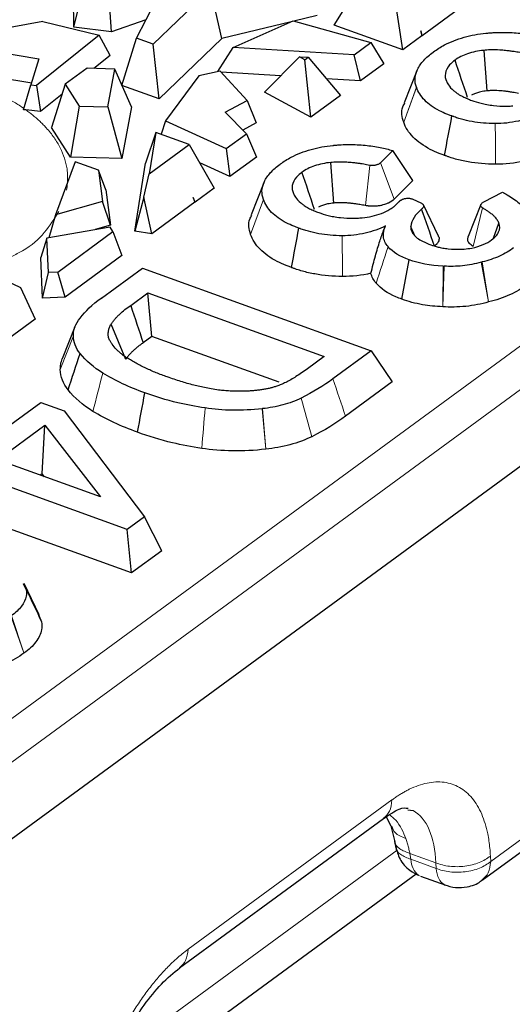
# Model space of a CAD drawing. Units: millimetres. Extents: x 0 to 420, y 0 to 297.
# Drawn here: x 361 to 366, y 127 to 137 of the extents above; entities that cross this region are included whole.
import ezdxf

# ---------------------------------------------------------------- set-up
doc = ezdxf.new("R2010")
doc.units = ezdxf.units.MM

msp = doc.modelspace()

# ---------------------------------------------------------------- linework, layer by layer
at = {"color": 8, "linetype": 'Continuous', "lineweight": 18}
for p, q in [((330.0987, 107.2917), (375.3722, 140.4973)), ((330.301, 107.0215), (375.584, 140.2341)), ((364.6956, 135.6255), (364.8177, 135.9613)), ((364.8182, 135.9597), (364.6956, 135.6255)), ((365.5277, 128.5456), (375.3999, 135.7863)), ((364.6047, 134.8889), (364.4738, 135.2377)), ((364.3305, 134.8277), (364.3732, 135.2126)), ((363.2314, 134.5516), (363.3534, 134.8873)), ((363.354, 134.8858), (363.2314, 134.5516)), ((365.3593, 134.4372), (365.4494, 134.8055)), ((364.8028, 134.5393), (364.7633, 134.6243)), ((364.7635, 134.6277), (364.806, 134.5353)), ((365.5079, 133.905), (365.4356, 134.2852)), ((365.4465, 134.2881), (365.5079, 133.905)), ((365.0686, 133.8593), (365.0718, 134.2487)), ((365.0838, 134.248), (365.0687, 133.8593)), ((361.4108, 133.2576), (361.5355, 133.5812)), ((363.3756, 132.4947), (363.3411, 132.8824)), ((363.3451, 132.8829), (363.3756, 132.4947)), ((361.0615, 130.5459), (360.9387, 130.8977)), ((360.9444, 130.9019), (361.0617, 130.5456)), ((362.6326, 127.7054), (364.5821, 129.1353)), ((361.9412, 126.6802), (364.6318, 128.6536)), ((365.0025, 128.5337), (364.7545, 128.6232)), ((364.7545, 128.6232), (364.7646, 128.5672)), ((364.7646, 128.5672), (365.0051, 128.4804)), ((365.0025, 128.5337), (365.0051, 128.4804)), ((365.525, 128.5989), (365.5277, 128.5456))]:
    msp.add_line(p, q, dxfattribs=at)
at = {"color": 7, "linetype": 'Continuous', "lineweight": 25}
for p, q in [((353.0197, 122.9505), (375.3176, 139.3047)), ((361.5384, 136.536), (361.5342, 137.0716)), ((361.5384, 136.536), (361.6561, 137.015)), ((361.9006, 136.4928), (361.8659, 136.9899)), ((364.0301, 136.5554), (364.2857, 136.9669)), ((362.8472, 136.9025), (362.2996, 136.373)), ((362.9557, 136.4274), (362.8472, 136.9025)), ((364.6868, 136.3185), (364.6058, 136.8514)), ((362.1379, 136.4313), (362.326, 136.7883)), ((365.2663, 136.7435), (364.8717, 136.4541)), ((363.8689, 136.6496), (363.6442, 136.595)), ((361.2448, 136.59), (360.4111, 136.4366)), ((361.2448, 136.59), (361.7836, 136.459)), ((361.9006, 136.4928), (361.5384, 136.536)), ((362.23, 136.606), (361.9006, 136.4928)), ((363.6189, 136.5888), (362.9557, 136.4274)), ((363.0641, 136.342), (363.6372, 136.5969)), ((363.6372, 136.5969), (364.3818, 136.3886)), ((364.6868, 136.3185), (364.0301, 136.5554)), ((361.7836, 136.459), (361.1843, 135.977)), ((361.887, 136.2648), (361.7836, 136.459)), ((364.8706, 136.4533), (364.6868, 136.3185)), ((364.8715, 136.4534), (364.8582, 136.5005)), ((364.8582, 136.5005), (364.8706, 136.4533)), ((360.4615, 136.3571), (361.2048, 136.2324)), ((362.0002, 135.9777), (362.1379, 136.4313)), ((362.2996, 136.373), (362.1379, 136.4313)), ((362.357, 135.8485), (362.2996, 136.373)), ((362.9557, 136.4274), (362.357, 135.8485)), ((364.2207, 136.2704), (364.3818, 136.3886)), ((364.3818, 136.3886), (364.5063, 136.1861)), ((361.887, 136.2648), (361.7321, 136.1403)), ((362.918, 136.1114), (363.0641, 136.342)), ((364.2207, 136.2704), (363.0641, 136.342)), ((364.2832, 136.0225), (364.2207, 136.2704)), ((364.9816, 136.3003), (364.9781, 136.2978)), ((365.4618, 136.3143), (365.4914, 135.9261)), ((361.2048, 136.2324), (361.1271, 135.9831)), ((363.6972, 136.2518), (363.3655, 135.9144)), ((363.7495, 136.2234), (363.6972, 136.2518)), ((363.6972, 136.2518), (363.7831, 136.248)), ((363.7495, 136.2234), (363.7831, 136.248)), ((363.8085, 135.6743), (363.7495, 136.2234)), ((363.7831, 136.248), (364.0924, 135.8825)), ((364.5063, 136.1861), (364.2832, 136.0225)), ((361.1383, 135.9985), (360.4161, 136.1196)), ((361.6674, 136.1428), (361.4583, 135.9894)), ((361.9313, 136.1326), (361.6674, 136.1428)), ((361.8652, 135.7739), (361.9313, 136.1326)), ((362.0907, 135.7744), (361.9313, 136.1326)), ((362.7359, 136.0705), (362.4155, 135.6399)), ((362.9389, 136.1161), (362.7359, 136.0705)), ((363.1972, 135.8355), (362.9389, 136.1161)), ((363.5182, 136.0698), (362.9491, 136.105)), ((364.8216, 136.1184), (364.6998, 135.8118)), ((361.0595, 135.7457), (361.1271, 135.9831)), ((361.1271, 135.9831), (361.1843, 135.977)), ((361.1843, 135.977), (361.2205, 135.7287)), ((361.4583, 135.9894), (361.3253, 135.5754)), ((361.4583, 135.9894), (361.5921, 135.7808)), ((362.357, 135.8485), (362.0005, 135.9772)), ((364.2832, 136.0225), (363.9569, 136.0426)), ((361.4282, 135.8958), (361.2205, 135.7287)), ((363.8085, 135.6743), (363.3655, 135.9144)), ((364.0924, 135.8825), (363.8085, 135.6743)), ((364.8177, 135.9613), (364.8182, 135.9597)), ((361.5921, 135.7808), (361.5079, 135.2909)), ((361.5921, 135.7808), (361.8652, 135.7739)), ((362.9887, 135.7208), (363.1972, 135.8355)), ((363.1972, 135.8355), (363.2838, 135.6206)), ((361.2205, 135.7287), (361.0818, 135.7436)), ((361.8652, 135.7739), (361.9994, 135.2785)), ((362.0907, 135.7744), (361.9994, 135.2785)), ((363.1906, 135.5149), (362.9887, 135.7208)), ((362.4155, 135.6399), (362.3741, 135.5103)), ((362.4155, 135.6399), (362.9986, 135.3741)), ((363.2838, 135.6206), (363.1559, 135.5503)), ((365.4475, 128.3684), (375.3278, 135.6151)), ((361.5079, 135.2909), (361.3253, 135.5754)), ((362.3242, 135.5283), (362.2265, 135.2326)), ((362.3242, 135.5283), (362.2608, 135.1315)), ((362.6443, 135.4128), (362.3242, 135.5283)), ((362.9986, 135.3741), (363.1906, 135.5149)), ((363.1906, 135.5149), (363.2868, 135.2917)), ((362.2608, 135.1315), (362.6443, 135.4128)), ((362.6443, 135.4128), (362.8831, 134.9956)), ((362.9986, 135.3741), (363.0327, 135.1053)), ((364.5906, 135.3548), (364.4738, 135.2377)), ((364.7823, 135.0669), (364.5906, 135.3548)), ((361.5521, 135.248), (361.3661, 134.7384)), ((361.9994, 135.2785), (361.5079, 135.2909)), ((361.7757, 135.1673), (361.5521, 135.248)), ((362.1225, 134.5817), (362.2265, 135.2326)), ((363.0327, 135.1053), (362.7453, 135.2364)), ((363.2868, 135.2917), (363.0327, 135.1053)), ((363.5173, 135.2264), (363.5139, 135.2238)), ((364.0272, 134.8521), (363.9976, 135.2404)), ((361.7757, 135.1673), (361.8141, 134.8675)), ((361.8467, 134.9775), (361.7757, 135.1673)), ((362.2095, 134.909), (362.2608, 135.1315)), ((363.3573, 135.0445), (363.2356, 134.7378)), ((364.7823, 135.0669), (364.6047, 134.8889)), ((361.8467, 134.9775), (361.8901, 134.6391)), ((362.8831, 134.9956), (362.6993, 134.8608)), ((365.4632, 134.865), (365.6415, 134.9551)), ((361.8141, 134.8675), (361.3661, 134.7384)), ((361.8901, 134.6391), (361.8141, 134.8675)), ((362.2095, 134.909), (362.1225, 134.5817)), ((362.2874, 134.5587), (362.2095, 134.909)), ((362.6982, 134.86), (362.2874, 134.5587)), ((362.6993, 134.8608), (362.6813, 134.9039)), ((362.6813, 134.9039), (362.6968, 134.8584)), ((363.3534, 134.8873), (363.354, 134.8858)), ((364.6042, 134.8199), (364.6535, 134.8662)), ((364.776, 134.8909), (364.8655, 134.8497)), ((365.0271, 134.5355), (364.8839, 134.8337)), ((365.4344, 134.8378), (365.3123, 134.5302)), ((361.3661, 134.7384), (361.3002, 134.52)), ((365.5542, 134.5158), (365.6061, 134.6584)), ((361.8887, 134.6222), (361.2828, 134.517)), ((361.386, 134.1914), (361.9131, 134.5779)), ((361.8901, 134.6391), (361.7446, 134.5972)), ((361.9131, 134.5779), (361.8887, 134.6222)), ((361.9131, 134.5779), (362.0007, 134.3484)), ((362.2874, 134.5587), (362.1225, 134.5817)), ((364.7633, 134.6243), (364.7635, 134.6277)), ((361.2828, 134.517), (361.2232, 134.3315)), ((361.2968, 134.1881), (361.2828, 134.517)), ((361.2397, 133.9416), (361.2232, 134.3315)), ((362.0007, 134.3484), (361.457, 133.9496)), ((364.6792, 133.9317), (364.7488, 134.3093)), ((365.4356, 134.2852), (365.4465, 134.2881)), ((361.2397, 133.9416), (361.2968, 134.1881)), ((361.386, 134.1914), (361.2968, 134.1881)), ((361.457, 133.9496), (361.386, 134.1914)), ((361.8054, 133.9421), (362.1954, 134.2281)), ((362.1954, 134.2281), (364.3846, 133.4382)), ((365.0718, 134.2487), (365.0838, 134.248)), ((360.8771, 134.1166), (361.0282, 134.0426)), ((361.0282, 134.0426), (361.1704, 133.7394)), ((362.0844, 133.8721), (362.2478, 133.9919)), ((362.2478, 133.9919), (363.935, 133.383)), ((362.2874, 133.5749), (362.2478, 133.9919)), ((361.457, 133.9496), (361.2397, 133.9416)), ((361.8054, 133.9421), (361.8022, 133.9398)), ((361.1704, 133.7394), (360.7595, 133.4381)), ((361.5504, 133.6662), (361.4284, 133.3589)), ((362.0362, 133.355), (361.8958, 133.6921)), ((362.2874, 133.5749), (362.2031, 133.5131)), ((363.5049, 133.1356), (362.2874, 133.5749)), ((364.3846, 133.4382), (364.018, 133.1693)), ((364.3846, 133.4382), (364.5857, 133.1396)), ((363.935, 133.383), (363.7753, 133.2659)), ((364.5857, 133.1396), (364.1391, 132.812)), ((360.585, 132.4737), (361.2236, 132.9421)), ((361.2236, 132.9421), (361.4491, 132.8607)), ((361.4491, 132.8607), (362.2165, 131.848)), ((363.3411, 132.8824), (363.3451, 132.8829)), ((360.8097, 132.3926), (361.2623, 132.7245)), ((361.2374, 132.2602), (361.2623, 132.7245)), ((361.2623, 132.7245), (361.794, 132.0375)), ((361.794, 132.0375), (360.8097, 132.3926)), ((362.0517, 131.7271), (360.6112, 132.247)), ((361.2374, 132.2602), (361.2174, 132.2455)), ((361.2609, 132.2298), (361.2374, 132.2602)), ((362.0914, 131.3102), (360.6508, 131.83)), ((362.2165, 131.848), (362.0517, 131.7271)), ((362.3814, 131.5229), (362.2165, 131.848)), ((362.0914, 131.3102), (362.0517, 131.7271)), ((362.3814, 131.5229), (362.0914, 131.3102)), ((361.0547, 131.207), (361.0844, 131.1484)), ((361.2072, 130.91), (361.0639, 131.2085)), ((361.2017, 130.9105), (361.2307, 130.8407)), ((361.0627, 130.5427), (361.0615, 130.5459)), ((361.0617, 130.5456), (361.0627, 130.5427)), ((364.7336, 129.0424), (364.7849, 129.0356)), ((362.5515, 127.5275), (364.5035, 128.9592)), ((364.5286, 128.9734), (364.5725, 128.8877)), ((364.5725, 128.8877), (364.6063, 128.747)), ((364.6063, 128.7469), (364.6194, 128.6745)), ((361.7826, 126.2036), (364.8146, 128.4274)), ((364.8578, 128.4052), (365.0987, 128.3183)), ((365.0838, 128.3251), (365.0987, 128.3183))]:
    msp.add_line(p, q, dxfattribs=at)
at = {"color": 8, "linetype": 'Continuous', "lineweight": 18}
msp.add_arc((364.9567, 128.5669), 0.1921, 179.88973, 233.80013, dxfattribs=at)
at = {"color": 7, "linetype": 'Continuous', "lineweight": 25}
for points, knots in [([(364.9816, 136.3003), (365.0119, 136.3237), (365.0985, 136.3786), (365.27, 136.4454), (365.4118, 136.4714), (365.4815, 136.4778)], [0.6801108, 0.6801108, 0.6801108, 0.6801108, 0.9041438, 1.2401934, 1.5745223, 1.5745223, 1.5745223, 1.5745223]), ([(365.4815, 136.4778), (365.4854, 136.4782), (365.4884, 136.4785), (365.4948, 136.4792), (365.4981, 136.4795), (365.508, 136.4805), (365.5147, 136.481), (365.5344, 136.4827), (365.5475, 136.4836), (365.5868, 136.4857), (365.6128, 136.4865), (365.6902, 136.4868), (365.7412, 136.4844), (365.8156, 136.477), (365.8401, 136.4739), (365.8886, 136.4666), (365.9131, 136.4622), (365.9575, 136.4534), (365.9773, 136.4489), (366.016, 136.4394), (366.0343, 136.4346), (366.0549, 136.4287)], [0, 0, 0, 0, 0.015625, 0.015625, 0.03125, 0.03125, 0.0625, 0.0625, 0.125, 0.125, 0.25, 0.25, 0.5, 0.5, 0.625, 0.625, 0.75, 0.75, 0.875, 0.875, 1, 1, 1, 1]), ([(365.4618, 136.3143), (365.4071, 136.3094), (365.3012, 136.2867), (365.2189, 136.2445), (365.1864, 136.2203)], [-1.6120509, -1.6120509, -1.6120509, -1.6120509, -1.1670399, -0.7192988, -0.7192988, -0.7192988, -0.7192988]), ([(365.8375, 136.2865), (365.8147, 136.2911), (365.7853, 136.2965), (365.7464, 136.3027), (365.7272, 136.3054), (365.7002, 136.3089), (365.6652, 136.3131), (365.6334, 136.3156), (365.5825, 136.3187), (365.5239, 136.3195), (365.4791, 136.3161), (365.4618, 136.3143)], [0.0494426, 0.0494426, 0.0494426, 0.0494426, 0.1078195, 0.1370079, 0.1807905, 0.1807905, 0.2245732, 0.28295, 0.28295, 0.3997037, 0.5102893, 0.5102893, 0.5102893, 0.5102893]), ([(365.1864, 136.2203), (365.1669, 136.2062), (365.1224, 136.1669), (365.0848, 136.0951), (365.0938, 136.0419), (365.106, 136.0183)], [0.5963365, 0.5963365, 0.5963365, 0.5963365, 0.8403481, 1.2135266, 1.5715246, 1.5715246, 1.5715246, 1.5715246]), ([(365.106, 136.0183), (365.1093, 136.0097), (365.1207, 135.984), (365.151, 135.947), (365.1828, 135.9203), (365.1963, 135.9099), (365.2112, 135.9), (365.231, 135.8873), (365.2602, 135.871), (365.3031, 135.8512), (365.3324, 135.8398), (365.3471, 135.8345), (365.3471, 135.8345), (365.3471, 135.8345), (365.3471, 135.8345)], [2.093535, 2.093535, 2.093535, 2.093535, 2.449639, 2.846269, 2.846269, 2.970216, 3.044585, 3.044585, 3.2429, 3.441215, 3.639531, 3.639531, 3.639531, 3.639561, 3.639561, 3.639561, 3.639561]), ([(365.157, 135.6859), (365.1507, 135.688), (365.1457, 135.6896), (365.13, 135.6952), (365.0938, 135.7087), (365.0011, 135.7506), (364.886, 135.833), (364.8332, 135.9165), (364.8182, 135.9597)], [-0.687773, -0.687773, -0.687773, -0.687773, -0.6651371, -0.6651371, -0.6198653, -0.5066857, -0.2350549, 0.0365759, 0.0365759, 0.0365759, 0.0365759]), ([(365.4914, 135.9261), (365.4713, 135.9235), (365.4368, 135.9192), (365.3984, 135.9082), (365.374, 135.8992), (365.3574, 135.8927), (365.349, 135.8874), (365.3454, 135.8851)], [0, 0, 0, 0, 0.369229, 0.635187, 0.767806, 0.900417, 1, 1, 1, 1]), ([(365.7948, 135.9016), (365.7737, 135.9058), (365.748, 135.9106), (365.7149, 135.9158), (365.6974, 135.9183), (365.6744, 135.9213), (365.6448, 135.9248), (365.6191, 135.9268), (365.5785, 135.9293), (365.5333, 135.9298), (365.5033, 135.9274), (365.4914, 135.9261)], [0.0433119, 0.0433119, 0.0433119, 0.0433119, 0.1016887, 0.1308771, 0.1746598, 0.1746598, 0.2184424, 0.2768193, 0.2768193, 0.393573, 0.5102893, 0.5102893, 0.5102893, 0.5102893]), ([(364.6956, 135.6255), (364.6812, 135.675), (364.6629, 135.7377), (364.7001, 135.7981), (364.7079, 135.8108)], [0, 0, 0, 0, 0.790314, 1, 1, 1, 1]), ([(365.3471, 135.8345), (365.373, 135.8252), (365.417, 135.8111), (365.4703, 135.7993), (365.5102, 135.7919), (365.5325, 135.7885), (365.5976, 135.781), (365.6563, 135.779), (365.7124, 135.7811), (365.7331, 135.7827), (365.7407, 135.7833)], [0.0267125, 0.0267125, 0.0267125, 0.0267125, 0.1661717, 0.2359014, 0.2359014, 0.305631, 0.305631, 0.4450903, 0.5148199, 0.5745412, 0.5745412, 0.5745412, 0.5745412]), ([(365.986, 135.7071), (365.9281, 135.6776), (365.7909, 135.6287), (365.6432, 135.6121), (365.5717, 135.6122)], [-2.6141451, -2.6141451, -2.6141451, -2.6141451, -2.2097205, -1.7822118, -1.7822118, -1.7822118, -1.7822118]), ([(365.0866, 135.3086), (365.0817, 135.3102), (365.0768, 135.3119), (365.0596, 135.318), (365.017, 135.3339), (364.908, 135.3831), (364.7734, 135.4797), (364.7127, 135.5761), (364.6956, 135.6255), (364.6956, 135.6255), (364.6956, 135.6255), (364.6956, 135.6255)], [-0.6877785, -0.6877785, -0.6877785, -0.6877785, -0.6699875, -0.6699875, -0.6247157, -0.5115362, -0.2399054, 0.0317255, 0.0317255, 0.0317255, 0.031731, 0.031731, 0.031731, 0.031731]), ([(365.5717, 135.6122), (365.4948, 135.6131), (365.3814, 135.6232), (365.2633, 135.65), (365.2087, 135.6668), (365.1827, 135.676), (365.1682, 135.6814), (365.1612, 135.6842), (365.157, 135.6859)], [-0.0543053, -0.0543053, -0.0543053, -0.0543053, 0.2216469, 0.3602386, 0.4295344, 0.4641823, 0.4815063, 0.4988303, 0.4988303, 0.4988303, 0.4988303]), ([(363.5173, 135.2264), (363.5477, 135.2498), (363.6343, 135.3046), (363.8058, 135.3715), (363.9475, 135.3974), (364.0173, 135.4039)], [0.6801111, 0.6801111, 0.6801111, 0.6801111, 0.9041442, 1.2401939, 1.5745228, 1.5745228, 1.5745228, 1.5745228]), ([(364.0173, 135.4039), (364.0211, 135.4043), (364.0241, 135.4046), (364.0306, 135.4053), (364.0339, 135.4056), (364.0438, 135.4065), (364.0504, 135.4071), (364.0702, 135.4087), (364.0833, 135.4096), (364.1225, 135.4118), (364.1485, 135.4126), (364.226, 135.4129), (364.2769, 135.4104), (364.3514, 135.4031), (364.3759, 135.4), (364.4243, 135.3927), (364.4489, 135.3883), (364.4932, 135.3795), (364.5131, 135.375), (364.5518, 135.3655), (364.5701, 135.3607), (364.5906, 135.3548)], [0, 0, 0, 0, 0.015625, 0.015625, 0.03125, 0.03125, 0.0625, 0.0625, 0.125, 0.125, 0.25, 0.25, 0.5, 0.5, 0.625, 0.625, 0.75, 0.75, 0.875, 0.875, 1, 1, 1, 1]), ([(363.9976, 135.2404), (363.9429, 135.2354), (363.8369, 135.2127), (363.7546, 135.1706), (363.7222, 135.1463)], [-1.6120464, -1.6120464, -1.6120464, -1.6120464, -1.1670346, -0.7192932, -0.7192932, -0.7192932, -0.7192932]), ([(364.3732, 135.2126), (364.3504, 135.2172), (364.3211, 135.2226), (364.2822, 135.2287), (364.263, 135.2315), (364.2359, 135.235), (364.201, 135.2391), (364.1692, 135.2416), (364.1183, 135.2447), (364.0597, 135.2455), (364.0149, 135.2422), (363.9976, 135.2404)], [0.0494428, 0.0494428, 0.0494428, 0.0494428, 0.10782, 0.1370086, 0.1807915, 0.1807915, 0.2245744, 0.2829516, 0.2829516, 0.399706, 0.5102921, 0.5102921, 0.5102921, 0.5102921]), ([(364.4738, 135.2377), (364.4685, 135.2323), (364.4599, 135.2266), (364.4476, 135.2208), (364.4439, 135.2193), (364.4373, 135.217), (364.4302, 135.2148), (364.4197, 135.2125), (364.4104, 135.2113), (364.4004, 135.2104), (364.3921, 135.2103), (364.3851, 135.2109), (364.3837, 135.211), (364.3828, 135.2111), (364.3814, 135.2113), (364.3809, 135.2113), (364.3765, 135.212), (364.3769, 135.2119), (364.3732, 135.2126)], [2.071014, 2.071014, 2.071014, 2.071014, 4.225331, 4.225331, 5.087058, 5.087058, 5.733353, 6.379648, 7.025943, 7.025943, 8.103101, 8.318533, 8.318533, 8.372391, 8.426249, 8.64168, 8.64168, 8.964726, 8.964726, 8.964726, 8.964726]), ([(365.5746, 135.2228), (365.4842, 135.2237), (365.3499, 135.2356), (365.209, 135.2676), (365.1439, 135.2876), (365.1129, 135.2985), (365.0968, 135.3045), (365.0896, 135.3074), (365.0866, 135.3086)], [-0.0491219, -0.0491219, -0.0491219, -0.0491219, 0.2280575, 0.3666492, 0.435945, 0.4705929, 0.4879169, 0.5000574, 0.5000574, 0.5000574, 0.5000574]), ([(363.7222, 135.1463), (363.7027, 135.1323), (363.6582, 135.093), (363.6206, 135.0211), (363.6295, 134.968), (363.6417, 134.9444)], [0.5963344, 0.5963344, 0.5963344, 0.5963344, 0.8403465, 1.2135262, 1.5715253, 1.5715253, 1.5715253, 1.5715253]), ([(363.6417, 134.9444), (363.6451, 134.9358), (363.6565, 134.91), (363.6868, 134.8731), (363.7185, 134.8464), (363.7321, 134.8359), (363.7469, 134.826), (363.7668, 134.8133), (363.796, 134.797), (363.8388, 134.7772), (363.8682, 134.7659), (363.8828, 134.7606), (363.8828, 134.7606), (363.8828, 134.7606), (363.8828, 134.7606)], [2.093535, 2.093535, 2.093535, 2.093535, 2.449637, 2.846267, 2.846267, 2.970214, 3.044582, 3.044582, 3.242897, 3.441212, 3.639526, 3.639526, 3.639526, 3.639556, 3.639556, 3.639556, 3.639556]), ([(365.6415, 134.9551), (365.6459, 134.9529), (365.649, 134.9512), (365.6546, 134.9482), (365.6601, 134.9452), (365.6716, 134.9389), (365.7013, 134.9221), (365.7473, 134.893), (365.783, 134.8652), (365.8147, 134.8373), (365.8608, 134.7903), (365.8895, 134.7351), (365.8963, 134.7089), (365.898, 134.7013), (365.898, 134.7011), (365.8981, 134.7009), (365.8981, 134.7007)], [0.022445, 0.022445, 0.022445, 0.022445, 0.0369131, 0.0369131, 0.0513112, 0.0657093, 0.0945055, 0.2096905, 0.3248754, 0.3248754, 0.4400604, 0.7280227, 0.9008001, 0.9008001, 0.9008001, 0.9052466, 0.9052466, 0.9052466, 0.9052466]), ([(363.6927, 134.6119), (363.6865, 134.614), (363.6815, 134.6157), (363.6658, 134.6213), (363.6296, 134.6348), (363.5369, 134.6766), (363.4217, 134.7591), (363.369, 134.8426), (363.354, 134.8858)], [-0.687773, -0.687773, -0.687773, -0.687773, -0.6651371, -0.6651371, -0.6198653, -0.5066858, -0.235055, 0.0365758, 0.0365758, 0.0365758, 0.0365758]), ([(364.0272, 134.8521), (364.0071, 134.8496), (363.9725, 134.8452), (363.9342, 134.8343), (363.9098, 134.8253), (363.8932, 134.8187), (363.8848, 134.8135), (363.8811, 134.8112)], [0, 0, 0, 0, 0.369228, 0.635185, 0.767804, 0.900415, 1, 1, 1, 1]), ([(364.3305, 134.8277), (364.3095, 134.8319), (364.2838, 134.8366), (364.2507, 134.8419), (364.2332, 134.8444), (364.2102, 134.8474), (364.1806, 134.8508), (364.1549, 134.8529), (364.1142, 134.8553), (364.0691, 134.8558), (364.0391, 134.8534), (364.0272, 134.8521)], [0.043312, 0.043312, 0.043312, 0.043312, 0.1016892, 0.1308778, 0.1746607, 0.1746607, 0.2184436, 0.2768208, 0.2768208, 0.3935751, 0.5102921, 0.5102921, 0.5102921, 0.5102921]), ([(364.6047, 134.8889), (364.5911, 134.8752), (364.5722, 134.8626), (364.5415, 134.8482), (364.5324, 134.8445), (364.515, 134.8384), (364.4985, 134.8333), (364.4682, 134.8265), (364.4448, 134.8234), (364.4138, 134.8208), (364.3904, 134.8206), (364.3681, 134.8224), (364.3635, 134.8228), (364.3618, 134.823), (364.3567, 134.8235), (364.353, 134.824), (364.3446, 134.8252), (364.3388, 134.826), (364.3305, 134.8277)], [2.070912, 2.070912, 2.070912, 2.070912, 4.225229, 4.225229, 5.086956, 5.086956, 5.733251, 6.379546, 7.025841, 7.025841, 8.102999, 8.318431, 8.318431, 8.372289, 8.426147, 8.641579, 8.641579, 8.964726, 8.964726, 8.964726, 8.964726]), ([(364.6535, 134.8662), (364.654, 134.8667), (364.6547, 134.8676), (364.6558, 134.8688), (364.656, 134.869), (364.6565, 134.8696), (364.6579, 134.8711), (364.6609, 134.874), (364.6648, 134.8772), (364.6681, 134.8794), (364.6698, 134.8805), (364.6721, 134.882), (364.6735, 134.8828), (364.6789, 134.8856), (364.6843, 134.8882), (364.6955, 134.8924), (364.7104, 134.8962), (364.7194, 134.8975), (364.727, 134.8982), (364.7327, 134.8985), (364.7359, 134.8985), (364.7411, 134.8985), (364.7479, 134.8981), (364.7558, 134.897), (364.7598, 134.8962), (364.7635, 134.8953), (364.77, 134.8935), (364.7728, 134.8924), (364.776, 134.8909)], [0.0466075, 0.0466075, 0.0466075, 0.0466075, 0.0591516, 0.0658683, 0.0725849, 0.0725849, 0.0994513, 0.1531843, 0.2203505, 0.2472169, 0.2606502, 0.2606502, 0.3143831, 0.3143831, 0.3681161, 0.421849, 0.4755819, 0.5293149, 0.5293149, 0.562898, 0.5830478, 0.5830478, 0.6367808, 0.6905137, 0.7173802, 0.7711131, 0.7711131, 0.9054455, 0.9054455, 0.9054455, 0.9054455]), ([(364.8655, 134.8497), (364.8691, 134.8481), (364.8731, 134.8459), (364.8781, 134.8415), (364.8821, 134.8372), (364.8842, 134.8337), (364.8858, 134.8286), (364.8863, 134.8255), (364.8861, 134.8205), (364.8851, 134.8167), (364.883, 134.812), (364.8794, 134.8062), (364.874, 134.8006), (364.8704, 134.7976), (364.8692, 134.7967), (364.8691, 134.7966), (364.868, 134.7958), (364.8674, 134.7953), (364.8668, 134.7948)], [-0.013623, -0.013623, -0.013623, -0.013623, 0.388838, 0.489453, 0.590068, 0.791299, 0.891914, 0.992529, 1.093145, 1.244067, 1.244067, 1.39499, 1.520759, 1.571067, 1.571067, 1.5805, 1.5805, 1.592299, 1.592299, 1.592299, 1.592299]), ([(365.4494, 134.8055), (365.4476, 134.8065), (365.4466, 134.8071), (365.4461, 134.8074), (365.4449, 134.8083), (365.4443, 134.8087), (365.4425, 134.81), (365.4372, 134.8148), (365.433, 134.8223), (365.4325, 134.8284), (365.4329, 134.8325), (365.4333, 134.8346), (365.4343, 134.8377), (365.4361, 134.842), (365.4394, 134.8467), (365.4443, 134.8521), (365.4509, 134.8579), (365.4593, 134.863), (365.4632, 134.865)], [0.000028, 0.000028, 0.000028, 0.000028, 0.030217, 0.050343, 0.060406, 0.060406, 0.080533, 0.161038, 0.402552, 0.563562, 0.563562, 0.684319, 0.684319, 0.805076, 0.966086, 0.966086, 1.127096, 1.288078, 1.288078, 1.288078, 1.288078]), ([(363.8828, 134.7606), (363.9087, 134.7512), (363.9528, 134.7372), (364.0061, 134.7253), (364.0459, 134.7179), (364.0683, 134.7145), (364.1334, 134.707), (364.1921, 134.7051), (364.2482, 134.7072), (364.2689, 134.7087), (364.2765, 134.7094)], [0.0267132, 0.0267132, 0.0267132, 0.0267132, 0.166172, 0.2359014, 0.2359014, 0.3056308, 0.3056308, 0.4450896, 0.514819, 0.5745392, 0.5745392, 0.5745392, 0.5745392]), ([(364.2765, 134.7094), (364.3071, 134.7113), (364.3714, 134.7192), (364.4639, 134.7435), (364.5353, 134.7742), (364.5771, 134.7996), (364.594, 134.812), (364.5996, 134.8163), (364.6006, 134.8171), (364.6022, 134.8183), (364.6032, 134.8191), (364.6042, 134.8199)], [-1.6251908, -1.6251908, -1.6251908, -1.6251908, -1.3863519, -1.1369694, -0.887587, -0.7317229, -0.6693773, -0.6693773, -0.6576875, -0.6576875, -0.6382056, -0.6382056, -0.6382056, -0.6382056]), ([(365.6061, 134.6584), (365.606, 134.6584), (365.6056, 134.6598), (365.6033, 134.6661), (365.5962, 134.682), (365.5802, 134.7057), (365.5582, 134.7287), (365.5406, 134.7443), (365.5228, 134.7586), (365.5017, 134.7737), (365.4754, 134.7906), (365.4583, 134.8005), (365.4494, 134.8055)], [1.810219, 1.810219, 1.810219, 1.810219, 1.811967, 1.857854, 2.004691, 2.224946, 2.371783, 2.445202, 2.51862, 2.665457, 2.812295, 2.95912, 2.95912, 2.95912, 2.95912]), ([(363.2314, 134.5516), (363.2169, 134.6011), (363.1986, 134.6638), (363.2359, 134.7242), (363.2437, 134.7368)], [0, 0, 0, 0, 0.790312, 1, 1, 1, 1]), ([(365.5355, 134.4995), (365.5678, 134.5222), (365.6151, 134.5742), (365.6177, 134.6313), (365.6061, 134.6584)], [0.6385143, 0.6385143, 0.6385143, 0.6385143, 1.1076998, 1.5791908, 1.5791908, 1.5791908, 1.5791908]), ([(364.1074, 134.5383), (364.0305, 134.5391), (363.9171, 134.5493), (363.7991, 134.5761), (363.7445, 134.5928), (363.7185, 134.602), (363.704, 134.6075), (363.697, 134.6102), (363.6927, 134.6119)], [-0.0543051, -0.0543051, -0.0543051, -0.0543051, 0.221647, 0.3602386, 0.4295345, 0.4641824, 0.4815063, 0.4988303, 0.4988303, 0.4988303, 0.4988303]), ([(364.5217, 134.6332), (364.4639, 134.6037), (364.3267, 134.5548), (364.1789, 134.5382), (364.1074, 134.5383)], [-2.6141457, -2.6141457, -2.6141457, -2.6141457, -2.2097211, -1.7822122, -1.7822122, -1.7822122, -1.7822122]), ([(364.3823, 134.1791), (364.3893, 134.2078), (364.4029, 134.2632), (364.4242, 134.3432), (364.4453, 134.4173), (364.4655, 134.4825), (364.4847, 134.5392), (364.5028, 134.5882), (364.5156, 134.6185), (364.5217, 134.6332)], [0, 0, 0, 0, 0.185932, 0.35917, 0.520162, 0.669483, 0.787701, 0.89762, 1, 1, 1, 1]), ([(364.5463, 134.434), (364.5462, 134.4341), (364.5461, 134.4342), (364.546, 134.4343), (364.5209, 134.4637), (364.4916, 134.5278), (364.5052, 134.5991), (364.5218, 134.6332)], [2.0026649, 2.0026649, 2.0026649, 2.0026649, 2.003832, 2.003832, 2.003832, 2.3528399, 2.675307, 2.675307, 2.675307, 2.675307]), ([(364.7633, 134.6243), (364.7633, 134.624), (364.7632, 134.6229), (364.7632, 134.6203), (364.7633, 134.6133), (364.7652, 134.5972), (364.7707, 134.5816), (364.7816, 134.5615), (364.7961, 134.5423), (364.8152, 134.5253), (364.8419, 134.5051), (364.859, 134.495), (364.9035, 134.4717), (364.9311, 134.4608), (364.9539, 134.4525), (364.9539, 134.4525), (364.9539, 134.4525), (364.9539, 134.4525)], [1.8648422, 1.8648422, 1.8648422, 1.8648422, 1.8711322, 1.8774223, 1.9025823, 1.9654825, 2.0661228, 2.0661228, 2.1667631, 2.2674033, 2.2674033, 2.4183638, 2.4183638, 2.6699644, 2.6699644, 2.6699644, 2.6699897, 2.6699897, 2.6699897, 2.6699897]), ([(363.6224, 134.2346), (363.6175, 134.2363), (363.6126, 134.2379), (363.5954, 134.244), (363.5528, 134.2599), (363.4438, 134.3092), (363.3091, 134.4057), (363.2485, 134.5021), (363.2314, 134.5516), (363.2314, 134.5516), (363.2314, 134.5516), (363.2314, 134.5516)], [-0.6877786, -0.6877786, -0.6877786, -0.6877786, -0.6699874, -0.6699874, -0.6247156, -0.5115361, -0.2399053, 0.0317255, 0.0317255, 0.0317255, 0.0317311, 0.0317311, 0.0317311, 0.0317311]), ([(365.0252, 134.5352), (365.027, 134.5326), (365.0369, 134.5189), (365.0335, 134.4967), (365.0242, 134.4757), (365.0169, 134.4653), (365.0121, 134.4595), (365.0047, 134.4513), (364.9969, 134.4449), (364.9908, 134.4398)], [0, 0, 0, 0, 0.085134, 0.448665, 0.636761, 0.730553, 0.777425, 0.824297, 1, 1, 1, 1]), ([(365.273, 134.4116), (365.2978, 134.4133), (365.3634, 134.4216), (365.46, 134.4509), (365.5145, 134.4831), (365.5355, 134.4995)], [-1.6085153, -1.6085153, -1.6085153, -1.6085153, -1.3731496, -1.0030291, -0.6510316, -0.6510316, -0.6510316, -0.6510316]), ([(365.3593, 134.4372), (365.3465, 134.446), (365.3204, 134.4639), (365.3045, 134.4972), (365.3106, 134.5196), (365.3135, 134.5302)], [0, 0, 0, 0, 0.336121, 0.683569, 1, 1, 1, 1]), ([(364.9539, 134.4525), (364.9747, 134.445), (365.0102, 134.4337), (365.0528, 134.4243), (365.0849, 134.4184), (365.1028, 134.4157), (365.164, 134.4086), (365.224, 134.4079), (365.2634, 134.4108), (365.273, 134.4116)], [0.0225802, 0.0225802, 0.0225802, 0.0225802, 0.1321196, 0.1868893, 0.1868893, 0.241659, 0.241659, 0.3785833, 0.4523354, 0.4523354, 0.4523354, 0.4523354]), ([(364.1103, 134.1488), (364.02, 134.1498), (363.8857, 134.1617), (363.7447, 134.1937), (363.6797, 134.2137), (363.6486, 134.2246), (363.6326, 134.2306), (363.6254, 134.2334), (363.6224, 134.2346)], [-0.0491219, -0.0491219, -0.0491219, -0.0491219, 0.2280574, 0.366649, 0.4359448, 0.4705928, 0.4879167, 0.5000574, 0.5000574, 0.5000574, 0.5000574]), ([(364.6792, 133.9317), (364.659, 133.9385), (364.5551, 133.9775), (364.4759, 134.0325), (364.4327, 134.0843)], [2.7344628, 2.7344628, 2.7344628, 2.7344628, 2.8237803, 3.2128725, 3.2128725, 3.2128725, 3.2128725]), ([(365.8698, 134.0684), (365.8698, 134.0684), (365.8698, 134.0684), (365.8698, 134.0684), (365.8256, 134.0331), (365.7162, 133.9672), (365.5784, 133.9216), (365.5079, 133.905), (365.5079, 133.905), (365.5079, 133.905), (365.5079, 133.905)], [0.8078214, 0.8078214, 0.8078214, 0.8078214, 0.8078441, 0.8078441, 0.8078441, 1.1221379, 1.4364318, 1.4364318, 1.4364318, 1.436464, 1.436464, 1.436464, 1.436464]), ([(365.0687, 133.8593), (365.0687, 133.8593), (365.0686, 133.8593), (365.0686, 133.8593), (365.0023, 133.8613), (364.8623, 133.875), (364.7388, 133.9085), (364.6792, 133.9317)], [3.0417501, 3.0417501, 3.0417501, 3.0417501, 3.0417765, 3.0417765, 3.0417765, 3.2617576, 3.5196973, 3.5196973, 3.5196973, 3.5196973]), ([(365.5079, 133.905), (365.5079, 133.905), (365.5079, 133.905), (365.5079, 133.905), (365.4387, 133.885), (365.2893, 133.8558), (365.1389, 133.8539), (365.0687, 133.8593), (365.0687, 133.8593), (365.0687, 133.8593), (365.0687, 133.8593)], [0.1684247, 0.1684247, 0.1684247, 0.1684247, 0.1684561, 0.1684561, 0.1684561, 0.4797707, 0.7910853, 0.7910853, 0.7910853, 0.7911201, 0.7911201, 0.7911201, 0.7911201]), ([(361.8958, 133.6921), (361.9023, 133.7011), (361.9145, 133.7183), (361.9346, 133.7428), (361.9557, 133.7657), (361.9857, 133.7954), (362.027, 133.8315), (362.0653, 133.8586), (362.0844, 133.8721)], [0, 0, 0, 0, 0.140654, 0.267294, 0.38915, 0.511558, 0.75596, 1, 1, 1, 1]), ([(361.8749, 133.5543), (361.8734, 133.5606), (361.8708, 133.5724), (361.8688, 133.5908), (361.8693, 133.6097), (361.8726, 133.6337), (361.8801, 133.6614), (361.8906, 133.682), (361.8958, 133.6921)], [0, 0, 0, 0, 0.138943, 0.256474, 0.400668, 0.546343, 0.775411, 1, 1, 1, 1]), ([(361.5996, 133.4108), (361.5601, 133.4627), (361.5381, 133.5203), (361.5355, 133.581), (361.5355, 133.581), (361.5355, 133.5811), (361.5355, 133.5812)], [-0.6499453, -0.6499453, -0.6499453, -0.6499453, -0.3270024, -0.3270024, -0.3270024, -0.3265802, -0.3265802, -0.3265802, -0.3265802]), ([(362.0486, 133.3688), (362.0386, 133.3754), (362.02, 133.3876), (361.9933, 133.4076), (361.9689, 133.4285), (361.9374, 133.459), (361.911, 133.491), (361.8891, 133.5258), (361.8798, 133.5444), (361.8749, 133.5543)], [0, 0, 0, 0, 0.1214083, 0.226168, 0.3530163, 0.474793, 0.7256027, 0.8535032, 1, 1, 1, 1]), ([(362.2031, 133.5131), (362.193, 133.5062), (362.173, 133.4923), (362.1452, 133.4708), (362.1193, 133.4487), (362.0955, 133.4261), (362.0736, 133.403), (362.0536, 133.3793), (362.042, 133.3631), (362.0362, 133.355)], [0, 0, 0, 0, 0.143428, 0.286136, 0.428441, 0.570662, 0.713117, 0.856125, 1, 1, 1, 1]), ([(361.4108, 133.2576), (361.4109, 133.2751), (361.4113, 133.309), (361.423, 133.3426), (361.4288, 133.359)], [0, 0, 0, 0, 0.513278, 1, 1, 1, 1]), ([(362.4344, 133.1867), (362.4164, 133.1931), (362.3804, 133.2059), (362.3283, 133.2263), (362.2777, 133.2476), (362.2287, 133.2699), (362.1812, 133.2932), (362.1353, 133.3174), (362.0909, 133.3426), (362.0627, 133.36), (362.0486, 133.3688)], [0, 0, 0, 0, 0.125092, 0.249848, 0.374423, 0.498972, 0.62365, 0.748612, 0.874011, 1, 1, 1, 1]), ([(363.7753, 133.2659), (363.7566, 133.2524), (363.7211, 133.2268), (363.6676, 133.1915), (363.6172, 133.1609), (363.5698, 133.1353), (363.5258, 133.1142), (363.4955, 133.1031), (363.4816, 133.098)], [0, 0, 0, 0, 0.218258, 0.415248, 0.591314, 0.746937, 0.882814, 1, 1, 1, 1]), ([(363.049, 133.051), (363.0302, 133.0519), (362.9938, 133.0536), (362.9114, 133.0623), (362.8081, 133.0789), (362.6828, 133.108), (362.5589, 133.1433), (362.4772, 133.1718), (362.4344, 133.1867)], [0, 0, 0, 0, 0.083158, 0.160328, 0.370942, 0.560931, 0.770207, 1, 1, 1, 1]), ([(363.4816, 133.098), (363.4711, 133.0946), (363.45, 133.0879), (363.4166, 133.0792), (363.3818, 133.0715), (363.3454, 133.065), (363.3075, 133.0596), (363.2681, 133.0553), (363.2272, 133.0522), (363.1848, 133.0502), (363.1408, 133.0493), (363.0954, 133.0494), (363.0646, 133.0504), (363.049, 133.051)], [0, 0, 0, 0, 0.080984, 0.162809, 0.245903, 0.330676, 0.417514, 0.506774, 0.598788, 0.693857, 0.792255, 0.894229, 1, 1, 1, 1]), ([(362.7962, 132.8895), (362.7057, 132.9028), (362.5025, 132.9415), (362.3175, 132.9974), (362.2197, 133.0343)], [-0.0074152, -0.0074152, -0.0074152, -0.0074152, 0.1214596, 0.2907545, 0.2907545, 0.2907545, 0.2907545]), ([(363.7153, 132.9837), (363.6616, 132.9578), (363.541, 132.9132), (363.4095, 132.8894), (363.3451, 132.8829)], [-2.6672088, -2.6672088, -2.6672088, -2.6672088, -2.3784347, -2.0884203, -2.0884203, -2.0884203, -2.0884203]), ([(363.3411, 132.8824), (363.2453, 132.8713), (363.0567, 132.8617), (362.8789, 132.8765), (362.7962, 132.8895)], [0.2728755, 0.2728755, 0.2728755, 0.2728755, 0.5153682, 0.7508298, 0.7508298, 0.7508298, 0.7508298]), ([(362.7637, 132.5028), (362.6674, 132.517), (362.451, 132.5582), (362.2536, 132.6178), (362.1493, 132.657)], [-0.0066865, -0.0066865, -0.0066865, -0.0066865, 0.1217496, 0.2903157, 0.2903157, 0.2903157, 0.2903157]), ([(363.8166, 132.6146), (363.7537, 132.5841), (363.6115, 132.5313), (363.4535, 132.5026), (363.3756, 132.4947), (363.3756, 132.4947), (363.3756, 132.4947), (363.3756, 132.4947)], [-2.6672185, -2.6672185, -2.6672185, -2.6672185, -2.3772084, -2.0871939, -2.0871939, -2.0871939, -2.0871842, -2.0871842, -2.0871842, -2.0871842]), ([(363.3756, 132.4947), (363.3756, 132.4947), (363.3756, 132.4947), (363.3756, 132.4947), (363.269, 132.4823), (363.0582, 132.4715), (362.8574, 132.4882), (362.7637, 132.5028)], [0.2737223, 0.2737223, 0.2737223, 0.2737223, 0.2737282, 0.2737282, 0.2737282, 0.5162209, 0.7508357, 0.7508357, 0.7508357, 0.7508357]), ([(361.0844, 131.1484), (361.0844, 131.1483), (361.0845, 131.1482), (361.0845, 131.1481), (361.0884, 131.1287), (361.0893, 131.0771), (361.0485, 130.989), (360.9827, 130.9286), (360.9444, 130.9019)], [1.5366746, 1.5366746, 1.5366746, 1.5366746, 1.5378143, 1.5378143, 1.5378143, 1.7469452, 2.0606415, 2.3743379, 2.3743379, 2.3743379, 2.3743379]), ([(361.2307, 130.8407), (361.2356, 130.8166), (361.2365, 130.753), (361.187, 130.6466), (361.1084, 130.5745), (361.0627, 130.5427), (361.0627, 130.5427), (361.0627, 130.5427), (361.0627, 130.5427)], [1.5366478, 1.5366478, 1.5366478, 1.5366478, 1.7457788, 2.0594751, 2.3731715, 2.3731715, 2.3731715, 2.3731983, 2.3731983, 2.3731983, 2.3731983]), ([(361.0627, 130.5427), (361.0627, 130.5427), (361.0627, 130.5427), (361.0627, 130.5427), (361.0127, 130.5025), (360.906, 130.4416), (360.7745, 130.4003), (360.718, 130.3871)], [-2.3348705, -2.3348705, -2.3348705, -2.3348705, -2.3348442, -2.3348442, -2.3348442, -1.9641368, -1.7040315, -1.7040315, -1.7040315, -1.7040315]), ([(364.4993, 128.9558), (364.5549, 128.9931), (364.6639, 129.0664), (364.7144, 129.0597), (364.7391, 129.0564)], [0, 0, 0, 0, 0.510029, 1, 1, 1, 1]), ([(364.6188, 128.691), (364.6299, 128.6495), (364.6533, 128.5615), (364.7396, 128.4639), (364.8124, 128.4266), (364.8429, 128.411)], [0, 0, 0, 0, 0.343033, 0.725599, 1, 1, 1, 1]), ([(365.0834, 128.3242), (365.1192, 128.3129), (365.191, 128.2902), (365.312, 128.3014), (365.4037, 128.3288), (365.4411, 128.3664), (365.4458, 128.3712)], [0, 0, 0, 0, 0.2913977, 0.58461, 0.9475504, 1, 1, 1, 1]), ([(361.725, 125.852), (361.7409, 125.9791), (361.7752, 126.2527), (361.9133, 126.6399), (362.0682, 126.9508), (362.2138, 127.1794), (362.3792, 127.3848), (362.4941, 127.4799), (362.5527, 127.5284)], [0, 0, 0, 0, 0.204471, 0.440373, 0.570068, 0.70683, 0.850272, 1, 1, 1, 1])]:
    msp.add_open_spline(points, degree=3, knots=knots, dxfattribs=at)
for points in [[(364.8177, 135.9613), (364.8077, 135.9869), (364.798, 136.042), (364.8209, 136.1315), (364.8819, 136.2201), (364.9437, 136.2734), (364.9781, 136.2978)], [(365.3069, 135.8625), (365.2668, 135.9818), (365.2267, 136.1011), (365.1864, 136.2203)], [(361.0818, 135.7436), (361.0744, 135.7444), (361.067, 135.7451), (361.0595, 135.7457)], [(365.0866, 135.3086), (365.1101, 135.4343), (365.1335, 135.5601), (365.157, 135.6859)], [(363.3534, 134.8873), (363.3434, 134.9129), (363.3338, 134.9681), (363.3567, 135.0576), (363.4176, 135.1462), (363.4795, 135.1995), (363.5139, 135.2238)], [(365.8465, 135.253), (365.7579, 135.2329), (365.6645, 135.2226), (365.5746, 135.2228)], [(363.8426, 134.7886), (363.8026, 134.9079), (363.7624, 135.0272), (363.7222, 135.1463)], [(364.8668, 134.7948), (364.8066, 134.7438), (364.7704, 134.6857), (364.7635, 134.6277)], [(364.9908, 134.4398), (364.9494, 134.5581), (364.908, 134.6764), (364.8668, 134.7948)], [(363.6224, 134.2346), (363.6459, 134.3604), (363.6693, 134.4861), (363.6927, 134.6119)], [(364.7488, 134.3093), (364.6603, 134.3382), (364.5906, 134.3808), (364.5463, 134.434)], [(365.746, 134.4236), (365.7091, 134.3941), (365.6177, 134.3391), (365.5041, 134.3016), (365.4465, 134.2881)], [(365.0718, 134.2487), (364.9504, 134.2523), (364.8397, 134.2733), (364.7488, 134.3093)], [(365.4356, 134.2852), (365.3785, 134.2687), (365.257, 134.2451), (365.1386, 134.2438), (365.0838, 134.248)], [(364.3823, 134.1791), (364.2936, 134.159), (364.2003, 134.1486), (364.1103, 134.1488)], [(364.4327, 134.0844), (364.4076, 134.1137), (364.3906, 134.1457), (364.3823, 134.1791)], [(361.602, 133.7502), (361.6489, 133.8174), (361.717, 133.8819), (361.8022, 133.9398)], [(362.0844, 133.8721), (362.1241, 133.7525), (362.1636, 133.6328), (362.2031, 133.5131)], [(361.5355, 133.5812), (361.5328, 133.6364), (361.5553, 133.6948), (361.602, 133.7502)], [(361.4846, 133.0628), (361.5229, 133.1788), (361.5612, 133.2948), (361.5996, 133.4108)], [(361.817, 133.2226), (361.7287, 133.2783), (361.6554, 133.3415), (361.5996, 133.4108)], [(361.4846, 133.0628), (361.4388, 133.1228), (361.4137, 133.1889), (361.4108, 133.2576)], [(362.2197, 133.0343), (362.0707, 133.0874), (361.9356, 133.1506), (361.817, 133.2226)], [(364.018, 133.1693), (363.9297, 133.1022), (363.8278, 133.0396), (363.7153, 132.9837)], [(361.7227, 132.8569), (361.6255, 132.9179), (361.5454, 132.9872), (361.4846, 133.0628)], [(362.1493, 132.657), (362.1728, 132.7828), (362.1962, 132.9085), (362.2197, 133.0343)], [(362.1493, 132.657), (361.9914, 132.7134), (361.8482, 132.7805), (361.7227, 132.8569)], [(364.1391, 132.812), (364.0451, 132.7406), (363.9365, 132.6741), (363.8166, 132.6146)]]:
    msp.add_open_spline(points, degree=3, dxfattribs=at)
at = {"color": 8, "linetype": 'Continuous', "lineweight": 18}
for points, knots in [([(360.5844, 135.9978), (360.6047, 135.9903), (360.6453, 135.9753), (360.704, 135.9515), (360.761, 135.9268), (360.816, 135.901), (360.8693, 135.8742), (360.9206, 135.8465), (360.9701, 135.8176), (361.0178, 135.7879), (361.0479, 135.7673), (361.063, 135.7569)], [0, 0, 0, 0, 0.1117277, 0.2229937, 0.3339289, 0.4446651, 0.5553349, 0.6660711, 0.7770063, 0.8882723, 1, 1, 1, 1]), ([(361.0818, 135.7436), (361.0941, 135.7345), (361.1186, 135.7165), (361.1534, 135.6887), (361.1867, 135.6603), (361.2183, 135.6315), (361.2482, 135.602), (361.2956, 135.5517), (361.3541, 135.4787), (361.4125, 135.3811), (361.4539, 135.2807), (361.4749, 135.19), (361.4818, 135.1104), (361.4806, 135.0424), (361.4733, 134.997), (361.4696, 134.9744)], [0, 0, 0, 0, 0.0413894, 0.0827118, 0.124003, 0.1652989, 0.2066353, 0.2480481, 0.3739884, 0.5000132, 0.6259535, 0.7519784, 0.8346815, 0.9172595, 1, 1, 1, 1]), ([(361.3953, 134.7709), (361.3115, 134.634), (361.2125, 134.4724), (360.9813, 134.3584), (360.946, 134.341)], [0, 0, 0, 0, 0.84706, 1, 1, 1, 1]), ([(364.5821, 129.1353), (364.5934, 129.1433), (364.6158, 129.1595), (364.6493, 129.1815), (364.6827, 129.202), (364.716, 129.2207), (364.7671, 129.2469), (364.8354, 129.2756), (364.9202, 129.2994), (365.0029, 129.3102), (365.1101, 129.3061), (365.233, 129.2654), (365.3349, 129.1783), (365.4012, 129.0836), (365.4425, 129.0023), (365.4756, 128.9114), (365.4976, 128.8241), (365.5116, 128.7437), (365.5204, 128.6732), (365.5235, 128.6236), (365.525, 128.5989)], [0, 0, 0, 0, 0.023501, 0.046964, 0.070417, 0.093889, 0.117408, 0.179204, 0.241057, 0.30514, 0.369284, 0.499795, 0.63034, 0.69447, 0.758662, 0.820525, 0.882448, 0.921641, 0.960781, 1, 1, 1, 1]), ([(364.5821, 129.1353), (364.5779, 129.0967), (364.5696, 129.0224), (364.5232, 128.98), (364.5009, 128.9597)], [0, 0, 0, 0, 0.520054, 1, 1, 1, 1]), ([(364.7165, 128.7663), (364.6912, 128.8281), (364.6566, 128.9122), (364.5821, 128.9766), (364.5623, 128.9937)], [0, 0, 0, 0, 0.734639, 1, 1, 1, 1]), ([(364.7848, 129.0353), (364.8499, 128.9983), (364.9027, 128.9346), (364.977, 128.7635), (364.9983, 128.6559), (365.0025, 128.5337)], [0, 0, 0, 0, 0.5, 0.5, 1, 1, 1, 1]), ([(364.7165, 128.7663), (364.6761, 128.7823), (364.6079, 128.8093), (364.589, 128.8633), (364.5814, 128.8852)], [0, 0, 0, 0, 0.593426, 1, 1, 1, 1]), ([(364.7545, 128.6232), (364.7201, 128.6368), (364.6512, 128.6641), (364.606, 128.7125), (364.6092, 128.7419), (364.6095, 128.7447)], [0, 0, 0, 0, 0.474602, 0.949205, 1, 1, 1, 1]), ([(364.7545, 128.6232), (364.7533, 128.6287), (364.7522, 128.6342), (364.7477, 128.6546), (364.7443, 128.6693), (364.7369, 128.6983), (364.733, 128.7125), (364.725, 128.74), (364.7209, 128.7533), (364.7165, 128.7663)], [1.3411908, 1.3411908, 1.3411908, 1.3411908, 1.3569339, 1.3569339, 1.3997158, 1.3997158, 1.4424977, 1.4424977, 1.4835299, 1.4835299, 1.4835299, 1.4835299]), ([(364.6199, 128.6914), (364.6194, 128.6877), (364.6159, 128.6574), (364.6612, 128.6081), (364.7301, 128.5809), (364.7646, 128.5672)], [0, 0, 0, 0, 0.065506, 0.532753, 1, 1, 1, 1]), ([(365.525, 128.5989), (365.496, 128.5741), (365.4592, 128.5525), (365.3756, 128.5192), (365.3287, 128.5074), (365.232, 128.4953), (365.1822, 128.4951), (365.0872, 128.5061), (365.042, 128.5174), (365.0025, 128.5337)], [0, 0, 0, 0, 0.25, 0.25, 0.5, 0.5, 0.75, 0.75, 1, 1, 1, 1]), ([(365.0051, 128.4804), (365.0446, 128.4642), (365.0898, 128.4529), (365.1849, 128.4418), (365.2347, 128.4421), (365.3313, 128.4541), (365.3782, 128.4659), (365.4619, 128.4993), (365.4987, 128.5208), (365.5277, 128.5456)], [0, 0, 0, 0, 0.25, 0.25, 0.5, 0.5, 0.75, 0.75, 1, 1, 1, 1]), ([(365.5277, 128.5456), (365.5234, 128.507), (365.5151, 128.4329), (365.4689, 128.3906), (365.4467, 128.3703)], [0, 0, 0, 0, 0.520963, 1, 1, 1, 1]), ([(361.653, 125.7589), (361.6543, 125.7754), (361.6569, 125.8085), (361.6623, 125.8588), (361.6688, 125.9097), (361.6765, 125.9612), (361.6901, 126.0414), (361.7128, 126.1515), (361.7494, 126.2935), (361.794, 126.4378), (361.8646, 126.633), (361.9714, 126.8732), (362.0981, 127.097), (362.2078, 127.2601), (362.292, 127.3717), (362.378, 127.4732), (362.4542, 127.5528), (362.5206, 127.6149), (362.5766, 127.663), (362.6139, 127.6913), (362.6326, 127.7054)], [0, 0, 0, 0, 0.023533, 0.047028, 0.070512, 0.094014, 0.117563, 0.179431, 0.241348, 0.305486, 0.369671, 0.500216, 0.630726, 0.694816, 0.758954, 0.820753, 0.882602, 0.921746, 0.960834, 1, 1, 1, 1]), ([(362.6326, 127.7054), (362.6283, 127.6668), (362.62, 127.5922), (362.5733, 127.5496), (362.5508, 127.529)], [0, 0, 0, 0, 0.517271, 1, 1, 1, 1])]:
    msp.add_open_spline(points, degree=3, knots=knots, dxfattribs=at)
for points in [[(365.5746, 135.2228), (365.5735, 135.3526), (365.5726, 135.4824), (365.5717, 135.6122)], [(364.1103, 134.1488), (364.1093, 134.2787), (364.1083, 134.4085), (364.1074, 134.5383)], [(364.4322, 134.083), (364.4703, 134.2), (364.5083, 134.317), (364.5463, 134.434)], [(361.7227, 132.8569), (361.7541, 132.9788), (361.7855, 133.1007), (361.817, 133.2226)], [(364.1391, 132.812), (364.0987, 132.9311), (364.0583, 133.0502), (364.018, 133.1693)], [(363.8166, 132.6146), (363.7828, 132.7376), (363.749, 132.8606), (363.7153, 132.9837)], [(362.7637, 132.5028), (362.7746, 132.6317), (362.7854, 132.7606), (362.7962, 132.8895)], [(361.2313, 130.8395), (361.1823, 130.9425), (361.1334, 131.0455), (361.0844, 131.1484)], [(365.0051, 128.4804), (365.0128, 128.4044), (365.0408, 128.3489), (365.0838, 128.3251)]]:
    msp.add_open_spline(points, degree=3, dxfattribs=at)

doc.saveas('drawing.dxf')
